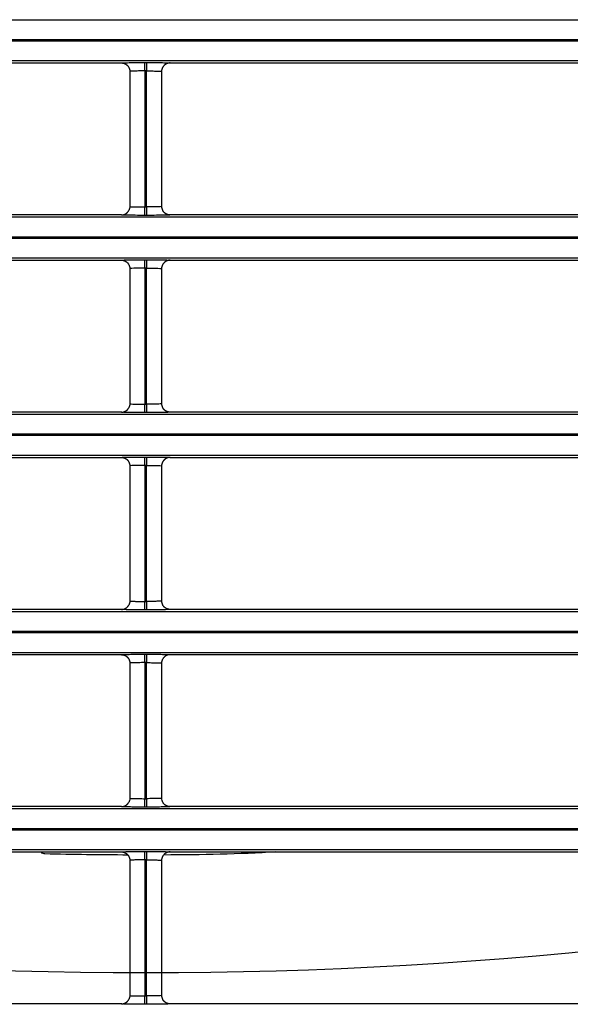
# Model space of a CAD drawing. Units: millimetres. Extents: x 0 to 3750, y 0 to 5000.
# Drawn here: x 1192 to 1225, y 2857 to 2915 of the extents above; entities that cross this region are included whole.
import ezdxf

# ---------------------------------------------------------------- set-up
doc = ezdxf.new("R2010")
doc.units = ezdxf.units.MM
doc.layers.add('Product', color=7, linetype='CONTINUOUS')

msp = doc.modelspace()

# ---------------------------------------------------------------- linework, layer by layer
at = {"layer": 'Product', "linetype": 'Continuous'}
for p, q in [((927.355, 2915.489), (1472.563, 2915.489)), ((1472.563, 2914.289), (927.355, 2914.289)), ((927.355, 2914.232), (1472.563, 2914.232)), ((1472.563, 2913.032), (927.355, 2913.032)), ((1143.408, 2912.914), (1198.509, 2912.914)), ((1199.909, 2912.939), (1200.008, 2912.939)), ((1199.909, 2912.439), (1199.909, 2912.939)), ((1200.008, 2912.939), (1200.008, 2912.439)), ((1201.408, 2912.914), (1256.51, 2912.914)), ((1199.009, 2912.415), (1199.009, 2904.367)), ((1200.008, 2912.439), (1199.909, 2912.439)), ((1199.909, 2912.439), (1199.909, 2904.343)), ((1200.008, 2904.343), (1200.008, 2912.439)), ((1200.908, 2904.367), (1200.908, 2912.415)), ((1198.51, 2903.867), (1143.408, 2903.867)), ((1199.909, 2903.843), (1199.909, 2904.343)), ((1199.909, 2904.343), (1200.008, 2904.343)), ((1200.008, 2903.843), (1199.909, 2903.843)), ((1200.008, 2904.343), (1200.008, 2903.843)), ((1256.509, 2903.867), (1201.408, 2903.867)), ((927.355, 2903.75), (1472.563, 2903.75)), ((1472.563, 2902.55), (927.355, 2902.55)), ((927.355, 2902.493), (1472.563, 2902.493)), ((1472.563, 2901.293), (927.355, 2901.293)), ((1143.408, 2901.175), (1198.509, 2901.175)), ((1199.909, 2901.2), (1200.008, 2901.2)), ((1199.909, 2900.7), (1199.909, 2901.2)), ((1200.008, 2901.2), (1200.008, 2900.7)), ((1201.408, 2901.175), (1256.51, 2901.175)), ((1199.009, 2900.675), (1199.009, 2892.628)), ((1200.008, 2900.7), (1199.909, 2900.7)), ((1199.909, 2900.7), (1199.909, 2892.604)), ((1200.008, 2892.604), (1200.008, 2900.7)), ((1200.908, 2892.628), (1200.908, 2900.675)), ((1198.51, 2892.128), (1143.408, 2892.128)), ((1199.909, 2892.104), (1199.909, 2892.604)), ((1199.909, 2892.604), (1200.008, 2892.604)), ((1200.008, 2892.104), (1199.909, 2892.104)), ((1200.008, 2892.604), (1200.008, 2892.104)), ((1256.509, 2892.128), (1201.408, 2892.128)), ((927.355, 2892.011), (1472.563, 2892.011)), ((1472.563, 2890.811), (927.355, 2890.811)), ((927.355, 2890.753), (1472.563, 2890.753)), ((1472.563, 2889.553), (927.355, 2889.553)), ((1143.408, 2889.436), (1198.509, 2889.436)), ((1199.909, 2889.46), (1200.008, 2889.46)), ((1199.909, 2888.96), (1199.909, 2889.46)), ((1200.008, 2889.46), (1200.008, 2888.96)), ((1201.408, 2889.436), (1256.51, 2889.436)), ((1199.009, 2888.936), (1199.009, 2880.889)), ((1200.008, 2888.96), (1199.909, 2888.96)), ((1199.909, 2888.96), (1199.909, 2880.864)), ((1200.008, 2880.864), (1200.008, 2888.96)), ((1200.908, 2880.889), (1200.908, 2888.936)), ((1198.51, 2880.389), (1143.408, 2880.389)), ((1199.909, 2880.364), (1199.909, 2880.864)), ((1199.909, 2880.864), (1200.008, 2880.864)), ((1200.008, 2880.364), (1199.909, 2880.364)), ((1200.008, 2880.864), (1200.008, 2880.364)), ((1256.509, 2880.389), (1201.408, 2880.389)), ((927.355, 2880.271), (1472.563, 2880.271)), ((1472.563, 2879.071), (927.355, 2879.071)), ((927.355, 2879.014), (1472.563, 2879.014)), ((1472.563, 2877.814), (927.355, 2877.814)), ((1143.408, 2877.697), (1198.509, 2877.697)), ((1199.909, 2877.721), (1200.008, 2877.721)), ((1199.909, 2877.221), (1199.909, 2877.721)), ((1200.008, 2877.721), (1200.008, 2877.221)), ((1201.408, 2877.697), (1256.51, 2877.697)), ((1199.009, 2877.197), (1199.009, 2869.149)), ((1200.008, 2877.221), (1199.909, 2877.221)), ((1199.909, 2877.221), (1199.909, 2869.125)), ((1200.008, 2869.125), (1200.008, 2877.221)), ((1200.908, 2869.149), (1200.908, 2877.197)), ((1198.51, 2868.65), (1143.408, 2868.65)), ((1199.909, 2868.625), (1199.909, 2869.125)), ((1199.909, 2869.125), (1200.008, 2869.125)), ((1200.008, 2869.125), (1200.008, 2868.625)), ((1256.509, 2868.65), (1201.408, 2868.65)), ((927.355, 2868.532), (1472.563, 2868.532)), ((1200.008, 2868.625), (1199.909, 2868.625)), ((1472.563, 2867.332), (927.355, 2867.332)), ((927.355, 2867.275), (1472.563, 2867.275)), ((1472.563, 2866.075), (927.355, 2866.075)), ((1143.408, 2865.957), (1198.509, 2865.957)), ((1199.909, 2865.982), (1200.008, 2865.982)), ((1199.909, 2865.482), (1199.909, 2865.982)), ((1200.008, 2865.982), (1200.008, 2865.482)), ((1201.408, 2865.957), (1256.51, 2865.957)), ((1199.009, 2865.457), (1199.009, 2857.41)), ((1200.008, 2865.482), (1199.909, 2865.482)), ((1199.909, 2865.482), (1199.909, 2857.386)), ((1200.008, 2857.386), (1200.008, 2865.482)), ((1200.908, 2857.41), (1200.908, 2865.457)), ((1199.909, 2856.886), (1199.909, 2857.386)), ((1199.909, 2857.386), (1200.008, 2857.386)), ((1200.008, 2857.386), (1200.008, 2856.886)), ((1198.51, 2856.91), (1143.408, 2856.91)), ((1200.008, 2856.886), (1199.909, 2856.886)), ((1256.509, 2856.91), (1201.408, 2856.91))]:
    msp.add_line(p, q, dxfattribs=at)
for points in [[(1198.509, 2912.915), (1198.525, 2912.914, -0.008322), (1198.541, 2912.913, -0.008014), (1198.557, 2912.912, -0.007936), (1198.574, 2912.91, -0.008168), (1198.59, 2912.908, -0.00828), (1198.607, 2912.905, -0.00836), (1198.623, 2912.901, -0.008416), (1198.64, 2912.897, -0.008526), (1198.657, 2912.892, -0.00859), (1198.673, 2912.887, -0.008681), (1198.69, 2912.881, -0.008734), (1198.706, 2912.874, -0.008811), (1198.723, 2912.867, -0.008865), (1198.739, 2912.859, -0.008949), (1198.755, 2912.85, -0.008967), (1198.77, 2912.841, -0.00897), (1198.786, 2912.831, -0.009076), (1198.801, 2912.821, -0.009297), (1198.815, 2912.81, -0.009064), (1198.83, 2912.798, -0.008509), (1198.844, 2912.786, -0.009371), (1198.857, 2912.774, -0.011131), (1198.87, 2912.76, -0.008524), (1198.883, 2912.747, -0.003108), (1198.893, 2912.735, -0.011869), (1198.906, 2912.719, -0.02037), (1198.924, 2912.693, -0.010061), (1198.946, 2912.658, -0.00535)], [(1201.408, 2912.915), (1201.392, 2912.914, 0.008326), (1201.376, 2912.913, 0.008018), (1201.36, 2912.912, 0.00794), (1201.343, 2912.91, 0.008171), (1201.327, 2912.908, 0.008282), (1201.31, 2912.905, 0.008362), (1201.294, 2912.901, 0.008417), (1201.277, 2912.897, 0.008526), (1201.261, 2912.892, 0.00859), (1201.244, 2912.887, 0.00868), (1201.227, 2912.881, 0.008732), (1201.211, 2912.874, 0.008808), (1201.195, 2912.867, 0.008861), (1201.179, 2912.859, 0.008945), (1201.163, 2912.85, 0.008962), (1201.147, 2912.841, 0.008964), (1201.132, 2912.831, 0.00907), (1201.117, 2912.821, 0.00929), (1201.102, 2912.81, 0.009057), (1201.088, 2912.798, 0.008502), (1201.074, 2912.786, 0.009362), (1201.06, 2912.774, 0.01112), (1201.047, 2912.76, 0.008515), (1201.035, 2912.747, 0.003105), (1201.024, 2912.735, 0.011856), (1201.011, 2912.719, 0.020346), (1200.993, 2912.693, 0.010049), (1200.971, 2912.658, 0.005344)], [(1198.51, 2903.867), (1198.526, 2903.868, 0.00836), (1198.542, 2903.868, 0.00805), (1198.558, 2903.87, 0.007972), (1198.574, 2903.872, 0.008205), (1198.591, 2903.874, 0.008317), (1198.607, 2903.877, 0.008397), (1198.624, 2903.881, 0.008452), (1198.641, 2903.885, 0.008562), (1198.657, 2903.89, 0.008625), (1198.674, 2903.895, 0.008716), (1198.69, 2903.901, 0.008768), (1198.707, 2903.908, 0.008844), (1198.723, 2903.915, 0.008897), (1198.739, 2903.923, 0.008981), (1198.755, 2903.932, 0.008997), (1198.771, 2903.941, 0.008999), (1198.786, 2903.951, 0.009104), (1198.801, 2903.962, 0.009324), (1198.816, 2903.973, 0.009089), (1198.83, 2903.984, 0.008531), (1198.844, 2903.996, 0.009393), (1198.858, 2904.009, 0.011154), (1198.871, 2904.023, 0.008541), (1198.883, 2904.036, 0.003116), (1198.894, 2904.048, 0.011888), (1198.907, 2904.064, 0.020394), (1198.925, 2904.09, 0.010072), (1198.947, 2904.125, 0.005356)], [(1201.408, 2903.867), (1201.392, 2903.868, -0.008358), (1201.376, 2903.868, -0.008048), (1201.36, 2903.87, -0.00797), (1201.343, 2903.872, -0.008203), (1201.327, 2903.874, -0.008316), (1201.31, 2903.877, -0.008396), (1201.294, 2903.881, -0.008452), (1201.277, 2903.885, -0.008561), (1201.26, 2903.89, -0.008626), (1201.244, 2903.895, -0.008717), (1201.227, 2903.901, -0.008769), (1201.211, 2903.908, -0.008846), (1201.194, 2903.915, -0.008899), (1201.178, 2903.923, -0.008983), (1201.162, 2903.932, -0.008999), (1201.146, 2903.941, -0.009001), (1201.131, 2903.951, -0.009107), (1201.116, 2903.962, -0.009327), (1201.101, 2903.973, -0.009092), (1201.087, 2903.984, -0.008534), (1201.073, 2903.996, -0.009396), (1201.059, 2904.009, -0.011159), (1201.046, 2904.023, -0.008545), (1201.034, 2904.036, -0.003118), (1201.023, 2904.048, -0.011893), (1201.01, 2904.064, -0.020404), (1200.993, 2904.09, -0.010077), (1200.97, 2904.125, -0.005359)], [(1198.509, 2901.175), (1198.525, 2901.175, -0.008325), (1198.541, 2901.174, -0.008017), (1198.557, 2901.173, -0.007939), (1198.574, 2901.171, -0.008171), (1198.59, 2901.169, -0.008283), (1198.607, 2901.166, -0.008364), (1198.623, 2901.162, -0.00842), (1198.64, 2901.158, -0.008529), (1198.657, 2901.153, -0.008593), (1198.673, 2901.148, -0.008685), (1198.69, 2901.141, -0.008737), (1198.706, 2901.135, -0.008814), (1198.723, 2901.127, -0.008868), (1198.739, 2901.119, -0.008953), (1198.755, 2901.111, -0.008971), (1198.77, 2901.102, -0.008973), (1198.786, 2901.092, -0.009079), (1198.801, 2901.082, -0.0093), (1198.815, 2901.071, -0.009067), (1198.83, 2901.059, -0.008512), (1198.844, 2901.047, -0.009373), (1198.857, 2901.034, -0.011134), (1198.87, 2901.021, -0.008526), (1198.883, 2901.008, -0.003108), (1198.893, 2900.996, -0.011871), (1198.906, 2900.979, -0.020372), (1198.924, 2900.953, -0.010062), (1198.946, 2900.919, -0.00535)], [(1201.408, 2901.175), (1201.392, 2901.175, 0.008329), (1201.376, 2901.174, 0.008021), (1201.36, 2901.173, 0.007943), (1201.343, 2901.171, 0.008174), (1201.327, 2901.169, 0.008286), (1201.31, 2901.166, 0.008365), (1201.294, 2901.162, 0.008421), (1201.277, 2901.158, 0.00853), (1201.261, 2901.153, 0.008593), (1201.244, 2901.148, 0.008684), (1201.227, 2901.141, 0.008735), (1201.211, 2901.135, 0.008812), (1201.195, 2901.127, 0.008865), (1201.179, 2901.119, 0.008949), (1201.163, 2901.111, 0.008966), (1201.147, 2901.102, 0.008968), (1201.132, 2901.092, 0.009073), (1201.117, 2901.082, 0.009293), (1201.102, 2901.071, 0.009059), (1201.088, 2901.059, 0.008504), (1201.074, 2901.047, 0.009364), (1201.06, 2901.034, 0.011123), (1201.047, 2901.021, 0.008517), (1201.035, 2901.008, 0.003105), (1201.024, 2900.996, 0.011858), (1201.011, 2900.979, 0.020348), (1200.993, 2900.953, 0.01005), (1200.971, 2900.919, 0.005344)], [(1198.51, 2892.128), (1198.526, 2892.128, 0.008357), (1198.542, 2892.129, 0.008047), (1198.558, 2892.13, 0.007968), (1198.574, 2892.132, 0.008201), (1198.591, 2892.135, 0.008313), (1198.607, 2892.138, 0.008393), (1198.624, 2892.141, 0.008449), (1198.641, 2892.146, 0.008558), (1198.657, 2892.15, 0.008622), (1198.674, 2892.156, 0.008713), (1198.69, 2892.162, 0.008764), (1198.707, 2892.169, 0.008841), (1198.723, 2892.176, 0.008894), (1198.739, 2892.184, 0.008977), (1198.755, 2892.193, 0.008994), (1198.771, 2892.202, 0.008996), (1198.786, 2892.212, 0.009101), (1198.801, 2892.222, 0.009321), (1198.816, 2892.233, 0.009086), (1198.83, 2892.245, 0.008529), (1198.844, 2892.257, 0.00939), (1198.858, 2892.27, 0.011151), (1198.871, 2892.283, 0.008539), (1198.883, 2892.296, 0.003116), (1198.894, 2892.308, 0.011886), (1198.907, 2892.325, 0.020392), (1198.925, 2892.351, 0.010071), (1198.947, 2892.386, 0.005356)], [(1201.408, 2892.128), (1201.392, 2892.128, -0.008355), (1201.376, 2892.129, -0.008045), (1201.36, 2892.13, -0.007967), (1201.343, 2892.132, -0.0082), (1201.327, 2892.135, -0.008312), (1201.31, 2892.138, -0.008392), (1201.294, 2892.141, -0.008448), (1201.277, 2892.146, -0.008558), (1201.26, 2892.15, -0.008622), (1201.244, 2892.156, -0.008713), (1201.227, 2892.162, -0.008765), (1201.211, 2892.169, -0.008842), (1201.194, 2892.176, -0.008895), (1201.178, 2892.184, -0.008979), (1201.162, 2892.193, -0.008996), (1201.146, 2892.202, -0.008998), (1201.131, 2892.212, -0.009103), (1201.116, 2892.222, -0.009324), (1201.101, 2892.233, -0.009089), (1201.087, 2892.245, -0.008532), (1201.073, 2892.257, -0.009394), (1201.059, 2892.27, -0.011156), (1201.046, 2892.283, -0.008543), (1201.034, 2892.296, -0.003117), (1201.023, 2892.308, -0.011891), (1201.01, 2892.325, -0.020401), (1200.993, 2892.351, -0.010076), (1200.97, 2892.386, -0.005359)], [(1198.509, 2889.436), (1198.525, 2889.436, -0.008328), (1198.541, 2889.435, -0.00802), (1198.557, 2889.433, -0.007942), (1198.574, 2889.432, -0.008175), (1198.59, 2889.429, -0.008287), (1198.607, 2889.426, -0.008367), (1198.623, 2889.423, -0.008423), (1198.64, 2889.418, -0.008533), (1198.657, 2889.414, -0.008597), (1198.673, 2889.408, -0.008689), (1198.69, 2889.402, -0.008741), (1198.706, 2889.395, -0.008818), (1198.723, 2889.388, -0.008872), (1198.739, 2889.38, -0.008956), (1198.755, 2889.372, -0.008974), (1198.77, 2889.362, -0.008976), (1198.786, 2889.353, -0.009082), (1198.801, 2889.342, -0.009303), (1198.815, 2889.331, -0.00907), (1198.83, 2889.32, -0.008514), (1198.844, 2889.308, -0.009376), (1198.857, 2889.295, -0.011137), (1198.87, 2889.282, -0.008528), (1198.883, 2889.268, -0.003109), (1198.893, 2889.256, -0.011873), (1198.906, 2889.24, -0.020374), (1198.924, 2889.214, -0.010062), (1198.946, 2889.179, -0.00535)], [(1201.408, 2889.436), (1201.392, 2889.436, 0.008332), (1201.376, 2889.435, 0.008024), (1201.36, 2889.433, 0.007946), (1201.343, 2889.432, 0.008178), (1201.327, 2889.429, 0.008289), (1201.31, 2889.426, 0.008369), (1201.294, 2889.423, 0.008424), (1201.277, 2889.418, 0.008533), (1201.261, 2889.414, 0.008597), (1201.244, 2889.408, 0.008687), (1201.227, 2889.402, 0.008739), (1201.211, 2889.395, 0.008816), (1201.195, 2889.388, 0.008868), (1201.179, 2889.38, 0.008952), (1201.163, 2889.372, 0.008969), (1201.147, 2889.362, 0.008971), (1201.132, 2889.353, 0.009076), (1201.117, 2889.342, 0.009296), (1201.102, 2889.331, 0.009062), (1201.088, 2889.32, 0.008507), (1201.074, 2889.308, 0.009367), (1201.06, 2889.295, 0.011125), (1201.047, 2889.282, 0.008519), (1201.035, 2889.268, 0.003106), (1201.024, 2889.256, 0.01186), (1201.011, 2889.24, 0.020351), (1200.993, 2889.214, 0.01005), (1200.971, 2889.179, 0.005344)], [(1198.51, 2880.389), (1198.526, 2880.389, 0.008354), (1198.542, 2880.39, 0.008044), (1198.558, 2880.391, 0.007965), (1198.574, 2880.393, 0.008198), (1198.591, 2880.395, 0.00831), (1198.607, 2880.398, 0.00839), (1198.624, 2880.402, 0.008445), (1198.641, 2880.406, 0.008555), (1198.657, 2880.411, 0.008618), (1198.674, 2880.417, 0.008709), (1198.69, 2880.423, 0.008761), (1198.707, 2880.429, 0.008837), (1198.723, 2880.437, 0.00889), (1198.739, 2880.445, 0.008974), (1198.755, 2880.453, 0.008991), (1198.771, 2880.463, 0.008992), (1198.786, 2880.472, 0.009098), (1198.801, 2880.483, 0.009318), (1198.816, 2880.494, 0.009083), (1198.83, 2880.505, 0.008527), (1198.844, 2880.517, 0.009388), (1198.858, 2880.53, 0.011149), (1198.871, 2880.544, 0.008538), (1198.883, 2880.557, 0.003115), (1198.894, 2880.569, 0.011884), (1198.907, 2880.585, 0.020389), (1198.925, 2880.612, 0.010071), (1198.947, 2880.647, 0.005356)], [(1201.408, 2880.389), (1201.392, 2880.389, -0.008352), (1201.376, 2880.39, -0.008042), (1201.36, 2880.391, -0.007964), (1201.343, 2880.393, -0.008197), (1201.327, 2880.395, -0.008309), (1201.31, 2880.398, -0.008389), (1201.294, 2880.402, -0.008445), (1201.277, 2880.406, -0.008554), (1201.26, 2880.411, -0.008618), (1201.244, 2880.417, -0.00871), (1201.227, 2880.423, -0.008761), (1201.211, 2880.429, -0.008838), (1201.194, 2880.437, -0.008892), (1201.178, 2880.445, -0.008976), (1201.162, 2880.453, -0.008993), (1201.146, 2880.463, -0.008995), (1201.131, 2880.472, -0.0091), (1201.116, 2880.483, -0.009321), (1201.101, 2880.494, -0.009086), (1201.087, 2880.505, -0.00853), (1201.073, 2880.517, -0.009391), (1201.059, 2880.53, -0.011154), (1201.046, 2880.544, -0.008541), (1201.034, 2880.557, -0.003117), (1201.023, 2880.569, -0.011889), (1201.01, 2880.585, -0.020399), (1200.993, 2880.612, -0.010076), (1200.97, 2880.647, -0.005358)], [(1198.509, 2877.696), (1198.525, 2877.696, -0.008331), (1198.541, 2877.695, -0.008023), (1198.557, 2877.694, -0.007945), (1198.574, 2877.692, -0.008178), (1198.59, 2877.69, -0.00829), (1198.607, 2877.687, -0.00837), (1198.623, 2877.683, -0.008427), (1198.64, 2877.679, -0.008536), (1198.657, 2877.674, -0.008601), (1198.673, 2877.669, -0.008692), (1198.69, 2877.663, -0.008744), (1198.706, 2877.656, -0.008822), (1198.723, 2877.649, -0.008875), (1198.739, 2877.641, -0.00896), (1198.755, 2877.632, -0.008977), (1198.77, 2877.623, -0.00898), (1198.786, 2877.613, -0.009086), (1198.801, 2877.603, -0.009306), (1198.815, 2877.592, -0.009072), (1198.83, 2877.58, -0.008517), (1198.844, 2877.568, -0.009378), (1198.857, 2877.556, -0.011139), (1198.87, 2877.542, -0.008529), (1198.883, 2877.529, -0.00311), (1198.893, 2877.517, -0.011875), (1198.906, 2877.501, -0.020377), (1198.924, 2877.475, -0.010063), (1198.946, 2877.44, -0.005351)], [(1201.408, 2877.696), (1201.392, 2877.696, 0.008336), (1201.376, 2877.695, 0.008027), (1201.36, 2877.694, 0.007949), (1201.343, 2877.692, 0.008181), (1201.327, 2877.69, 0.008292), (1201.31, 2877.687, 0.008372), (1201.294, 2877.683, 0.008428), (1201.277, 2877.679, 0.008537), (1201.261, 2877.674, 0.0086), (1201.244, 2877.669, 0.008691), (1201.227, 2877.663, 0.008742), (1201.211, 2877.656, 0.008819), (1201.195, 2877.649, 0.008872), (1201.179, 2877.641, 0.008956), (1201.163, 2877.632, 0.008972), (1201.147, 2877.623, 0.008974), (1201.132, 2877.613, 0.009079), (1201.117, 2877.603, 0.009299), (1201.102, 2877.592, 0.009065), (1201.088, 2877.58, 0.008509), (1201.074, 2877.568, 0.009369), (1201.06, 2877.556, 0.011128), (1201.047, 2877.542, 0.00852), (1201.035, 2877.529, 0.003106), (1201.024, 2877.517, 0.011862), (1201.011, 2877.501, 0.020353), (1200.993, 2877.475, 0.010051), (1200.971, 2877.44, 0.005344)], [(1198.51, 2868.65), (1198.526, 2868.65, 0.008355), (1198.542, 2868.651, 0.008046), (1198.558, 2868.652, 0.007967), (1198.574, 2868.654, 0.0082), (1198.591, 2868.656, 0.008313), (1198.607, 2868.659, 0.008393), (1198.624, 2868.663, 0.008449), (1198.641, 2868.667, 0.008558), (1198.657, 2868.672, 0.008622), (1198.674, 2868.677, 0.008713), (1198.69, 2868.683, 0.008765), (1198.707, 2868.69, 0.008842), (1198.723, 2868.698, 0.008895), (1198.739, 2868.706, 0.008979), (1198.755, 2868.714, 0.008996), (1198.771, 2868.723, 0.008998), (1198.786, 2868.733, 0.009104), (1198.801, 2868.744, 0.009324), (1198.816, 2868.755, 0.009089), (1198.83, 2868.766, 0.008532), (1198.844, 2868.778, 0.009394), (1198.858, 2868.791, 0.011156), (1198.871, 2868.805, 0.008543), (1198.883, 2868.818, 0.003117), (1198.894, 2868.83, 0.011891), (1198.907, 2868.846, 0.020402), (1198.925, 2868.872, 0.010076), (1198.947, 2868.907, 0.005359)], [(1201.408, 2868.65), (1201.392, 2868.65, -0.008353), (1201.376, 2868.651, -0.008044), (1201.36, 2868.652, -0.007966), (1201.343, 2868.654, -0.008199), (1201.327, 2868.656, -0.008312), (1201.31, 2868.659, -0.008392), (1201.294, 2868.663, -0.008448), (1201.277, 2868.667, -0.008558), (1201.26, 2868.672, -0.008622), (1201.244, 2868.677, -0.008714), (1201.227, 2868.683, -0.008766), (1201.211, 2868.69, -0.008843), (1201.194, 2868.698, -0.008897), (1201.178, 2868.706, -0.008981), (1201.162, 2868.714, -0.008998), (1201.146, 2868.723, -0.009), (1201.131, 2868.733, -0.009106), (1201.116, 2868.744, -0.009327), (1201.101, 2868.755, -0.009092), (1201.087, 2868.766, -0.008535), (1201.073, 2868.778, -0.009398), (1201.059, 2868.791, -0.011161), (1201.046, 2868.805, -0.008547), (1201.034, 2868.818, -0.003119), (1201.023, 2868.83, -0.011897), (1201.01, 2868.846, -0.020411), (1200.993, 2868.872, -0.010081), (1200.97, 2868.907, -0.005361)], [(1198.509, 2865.957), (1198.525, 2865.957, -0.008325), (1198.541, 2865.956, -0.008018), (1198.557, 2865.955, -0.007941), (1198.574, 2865.953, -0.008173), (1198.59, 2865.951, -0.008286), (1198.607, 2865.948, -0.008366), (1198.623, 2865.944, -0.008422), (1198.64, 2865.94, -0.008532), (1198.657, 2865.935, -0.008597), (1198.673, 2865.93, -0.008689), (1198.69, 2865.923, -0.008741), (1198.706, 2865.917, -0.008819), (1198.723, 2865.909, -0.008873), (1198.739, 2865.902, -0.008958), (1198.755, 2865.893, -0.008976), (1198.77, 2865.884, -0.008978), (1198.786, 2865.874, -0.009085), (1198.801, 2865.864, -0.009306), (1198.815, 2865.853, -0.009072), (1198.83, 2865.841, -0.008517), (1198.844, 2865.829, -0.009379), (1198.857, 2865.817, -0.011141), (1198.87, 2865.803, -0.008531), (1198.883, 2865.79, -0.00311), (1198.893, 2865.778, -0.011879), (1198.906, 2865.762, -0.020384), (1198.924, 2865.736, -0.010067), (1198.946, 2865.701, -0.005353)], [(1201.408, 2865.957), (1201.392, 2865.957, 0.00833), (1201.376, 2865.956, 0.008022), (1201.36, 2865.955, 0.007944), (1201.343, 2865.953, 0.008176), (1201.327, 2865.951, 0.008288), (1201.31, 2865.948, 0.008368), (1201.294, 2865.944, 0.008423), (1201.277, 2865.94, 0.008533), (1201.261, 2865.935, 0.008597), (1201.244, 2865.93, 0.008688), (1201.227, 2865.923, 0.008739), (1201.211, 2865.917, 0.008816), (1201.195, 2865.909, 0.00887), (1201.179, 2865.902, 0.008954), (1201.163, 2865.893, 0.008971), (1201.147, 2865.884, 0.008973), (1201.132, 2865.874, 0.009079), (1201.117, 2865.864, 0.009299), (1201.102, 2865.853, 0.009065), (1201.088, 2865.841, 0.00851), (1201.074, 2865.829, 0.00937), (1201.06, 2865.817, 0.01113), (1201.047, 2865.803, 0.008522), (1201.035, 2865.79, 0.003107), (1201.024, 2865.778, 0.011866), (1201.011, 2865.762, 0.02036), (1200.993, 2865.736, 0.010055), (1200.971, 2865.701, 0.005347)], [(1198.51, 2856.91), (1198.526, 2856.911, 0.008352), (1198.542, 2856.911, 0.008043), (1198.558, 2856.913, 0.007964), (1198.574, 2856.914, 0.008197), (1198.591, 2856.917, 0.008309), (1198.607, 2856.92, 0.008389), (1198.624, 2856.924, 0.008445), (1198.641, 2856.928, 0.008555), (1198.657, 2856.933, 0.008619), (1198.674, 2856.938, 0.00871), (1198.69, 2856.944, 0.008762), (1198.707, 2856.951, 0.008839), (1198.723, 2856.958, 0.008892), (1198.739, 2856.966, 0.008976), (1198.755, 2856.975, 0.008993), (1198.771, 2856.984, 0.008995), (1198.786, 2856.994, 0.009101), (1198.801, 2857.004, 0.009321), (1198.816, 2857.015, 0.009086), (1198.83, 2857.027, 0.00853), (1198.844, 2857.039, 0.009392), (1198.858, 2857.052, 0.011154), (1198.871, 2857.065, 0.008541), (1198.883, 2857.078, 0.003117), (1198.894, 2857.09, 0.011889), (1198.907, 2857.107, 0.020399), (1198.925, 2857.133, 0.010076), (1198.947, 2857.168, 0.005358)], [(1201.408, 2856.91), (1201.392, 2856.911, -0.00835), (1201.376, 2856.911, -0.008041), (1201.36, 2856.913, -0.007963), (1201.343, 2856.914, -0.008196), (1201.327, 2856.917, -0.008308), (1201.31, 2856.92, -0.008389), (1201.294, 2856.924, -0.008445), (1201.277, 2856.928, -0.008554), (1201.26, 2856.933, -0.008619), (1201.244, 2856.938, -0.00871), (1201.227, 2856.944, -0.008762), (1201.211, 2856.951, -0.00884), (1201.194, 2856.958, -0.008893), (1201.178, 2856.966, -0.008978), (1201.162, 2856.975, -0.008995), (1201.146, 2856.984, -0.008997), (1201.131, 2856.994, -0.009103), (1201.116, 2857.004, -0.009324), (1201.101, 2857.015, -0.009089), (1201.087, 2857.027, -0.008533), (1201.073, 2857.039, -0.009395), (1201.059, 2857.052, -0.011158), (1201.046, 2857.065, -0.008545), (1201.034, 2857.078, -0.003118), (1201.023, 2857.09, -0.011895), (1201.01, 2857.107, -0.020409), (1200.993, 2857.133, -0.010081), (1200.97, 2857.168, -0.005361)]]:
    msp.add_lwpolyline(points, format="xyb", dxfattribs=at)
msp.add_arc((1199.959, 3125.769), 267, 256.675, 283.325, dxfattribs=at)
for points, knots in [([(1198.509, 2912.915), (1198.509, 2912.917), (1198.563, 2912.923), (1198.833, 2912.931), (1199.311, 2912.937), (1199.698, 2912.939), (1199.91, 2912.939)], [2, 2, 2, 2, 2.569463, 3.328671, 4.001843, 4.807469, 4.807469, 4.807469, 4.807469]), ([(1200.008, 2912.939), (1200.219, 2912.939), (1200.606, 2912.937), (1201.084, 2912.931), (1201.355, 2912.923), (1201.409, 2912.917), (1201.408, 2912.915)], [2, 2, 2, 2, 2.805626, 3.478798, 4.238006, 4.807469, 4.807469, 4.807469, 4.807469]), ([(1199.91, 2912.439), (1199.774, 2912.439), (1199.525, 2912.437), (1199.217, 2912.431), (1199.045, 2912.423), (1199.009, 2912.417), (1199.009, 2912.415)], [2, 2, 2, 2, 2.805626, 3.478798, 4.238006, 4.798582, 4.798582, 4.798582, 4.798582]), ([(1200.008, 2912.439), (1200.144, 2912.439), (1200.392, 2912.437), (1200.7, 2912.431), (1200.873, 2912.423), (1200.908, 2912.417), (1200.908, 2912.415)], [2, 2, 2, 2, 2.805626, 3.478798, 4.238006, 4.798582, 4.798582, 4.798582, 4.798582]), ([(1199.91, 2903.843), (1199.711, 2903.843), (1199.363, 2903.844), (1198.92, 2903.849), (1198.595, 2903.857), (1198.508, 2903.864), (1198.51, 2903.867)], [2.022222, 2.022222, 2.022222, 2.022222, 2.781252, 3.350581, 4.023847, 4.82969, 4.82969, 4.82969, 4.82969]), ([(1199.009, 2904.367), (1199.009, 2904.364), (1199.066, 2904.357), (1199.274, 2904.349), (1199.558, 2904.344), (1199.782, 2904.343), (1199.91, 2904.343)], [2.031109, 2.031109, 2.031109, 2.031109, 2.828065, 3.50133, 4.070659, 4.82969, 4.82969, 4.82969, 4.82969]), ([(1200.908, 2904.367), (1200.908, 2904.364), (1200.852, 2904.357), (1200.644, 2904.349), (1200.359, 2904.344), (1200.136, 2904.343), (1200.008, 2904.343)], [2.031109, 2.031109, 2.031109, 2.031109, 2.828065, 3.50133, 4.070659, 4.82969, 4.82969, 4.82969, 4.82969]), ([(1201.408, 2903.867), (1201.409, 2903.864), (1201.322, 2903.857), (1200.997, 2903.849), (1200.555, 2903.844), (1200.207, 2903.843), (1200.008, 2903.843)], [2.022222, 2.022222, 2.022222, 2.022222, 2.828065, 3.50133, 4.070659, 4.82969, 4.82969, 4.82969, 4.82969]), ([(1198.509, 2901.175), (1198.509, 2901.178), (1198.563, 2901.184), (1198.833, 2901.192), (1199.311, 2901.198), (1199.698, 2901.2), (1199.91, 2901.2)], [2, 2, 2, 2, 2.569463, 3.328671, 4.001843, 4.807469, 4.807469, 4.807469, 4.807469]), ([(1200.008, 2901.2), (1200.219, 2901.2), (1200.606, 2901.198), (1201.084, 2901.192), (1201.355, 2901.184), (1201.409, 2901.178), (1201.408, 2901.175)], [2, 2, 2, 2, 2.805626, 3.478798, 4.238006, 4.807469, 4.807469, 4.807469, 4.807469]), ([(1199.91, 2900.7), (1199.774, 2900.7), (1199.525, 2900.698), (1199.217, 2900.692), (1199.045, 2900.684), (1199.009, 2900.678), (1199.009, 2900.675)], [2, 2, 2, 2, 2.805626, 3.478798, 4.238006, 4.798582, 4.798582, 4.798582, 4.798582]), ([(1200.008, 2900.7), (1200.144, 2900.7), (1200.392, 2900.698), (1200.7, 2900.692), (1200.873, 2900.684), (1200.908, 2900.678), (1200.908, 2900.675)], [2, 2, 2, 2, 2.805626, 3.478798, 4.238006, 4.798582, 4.798582, 4.798582, 4.798582]), ([(1199.91, 2892.104), (1199.711, 2892.104), (1199.363, 2892.105), (1198.92, 2892.11), (1198.595, 2892.118), (1198.508, 2892.124), (1198.51, 2892.128)], [2.022222, 2.022222, 2.022222, 2.022222, 2.781252, 3.350581, 4.023847, 4.82969, 4.82969, 4.82969, 4.82969]), ([(1199.009, 2892.628), (1199.009, 2892.624), (1199.066, 2892.618), (1199.274, 2892.61), (1199.558, 2892.605), (1199.782, 2892.604), (1199.91, 2892.603)], [2.031109, 2.031109, 2.031109, 2.031109, 2.828065, 3.50133, 4.070659, 4.82969, 4.82969, 4.82969, 4.82969]), ([(1200.908, 2892.628), (1200.908, 2892.624), (1200.852, 2892.618), (1200.644, 2892.61), (1200.359, 2892.605), (1200.136, 2892.604), (1200.008, 2892.603)], [2.031109, 2.031109, 2.031109, 2.031109, 2.828065, 3.50133, 4.070659, 4.82969, 4.82969, 4.82969, 4.82969]), ([(1201.408, 2892.128), (1201.409, 2892.124), (1201.322, 2892.118), (1200.997, 2892.11), (1200.555, 2892.105), (1200.207, 2892.104), (1200.008, 2892.104)], [2.022222, 2.022222, 2.022222, 2.022222, 2.828065, 3.50133, 4.070659, 4.82969, 4.82969, 4.82969, 4.82969]), ([(1198.509, 2889.436), (1198.509, 2889.438), (1198.563, 2889.444), (1198.833, 2889.453), (1199.311, 2889.459), (1199.698, 2889.46), (1199.91, 2889.46)], [2, 2, 2, 2, 2.569463, 3.328671, 4.001843, 4.807469, 4.807469, 4.807469, 4.807469]), ([(1200.008, 2889.46), (1200.219, 2889.46), (1200.606, 2889.459), (1201.084, 2889.453), (1201.355, 2889.444), (1201.409, 2889.438), (1201.408, 2889.436)], [2, 2, 2, 2, 2.805626, 3.478798, 4.238006, 4.807469, 4.807469, 4.807469, 4.807469]), ([(1199.91, 2888.961), (1199.774, 2888.96), (1199.525, 2888.959), (1199.217, 2888.953), (1199.045, 2888.945), (1199.009, 2888.939), (1199.009, 2888.936)], [2, 2, 2, 2, 2.805626, 3.478798, 4.238006, 4.798582, 4.798582, 4.798582, 4.798582]), ([(1200.008, 2888.961), (1200.144, 2888.96), (1200.392, 2888.959), (1200.7, 2888.953), (1200.873, 2888.945), (1200.908, 2888.939), (1200.908, 2888.936)], [2, 2, 2, 2, 2.805626, 3.478798, 4.238006, 4.798582, 4.798582, 4.798582, 4.798582]), ([(1199.91, 2880.364), (1199.711, 2880.364), (1199.363, 2880.366), (1198.92, 2880.371), (1198.595, 2880.378), (1198.508, 2880.385), (1198.51, 2880.389)], [2.022222, 2.022222, 2.022222, 2.022222, 2.781252, 3.350581, 4.023847, 4.82969, 4.82969, 4.82969, 4.82969]), ([(1199.009, 2880.889), (1199.009, 2880.885), (1199.066, 2880.878), (1199.274, 2880.871), (1199.558, 2880.866), (1199.782, 2880.864), (1199.91, 2880.864)], [2.031109, 2.031109, 2.031109, 2.031109, 2.828065, 3.50133, 4.070659, 4.82969, 4.82969, 4.82969, 4.82969]), ([(1200.908, 2880.889), (1200.908, 2880.885), (1200.852, 2880.878), (1200.644, 2880.871), (1200.359, 2880.866), (1200.136, 2880.864), (1200.008, 2880.864)], [2.031109, 2.031109, 2.031109, 2.031109, 2.828065, 3.50133, 4.070659, 4.82969, 4.82969, 4.82969, 4.82969]), ([(1201.408, 2880.389), (1201.409, 2880.385), (1201.322, 2880.378), (1200.997, 2880.371), (1200.555, 2880.366), (1200.207, 2880.364), (1200.008, 2880.364)], [2.022222, 2.022222, 2.022222, 2.022222, 2.828065, 3.50133, 4.070659, 4.82969, 4.82969, 4.82969, 4.82969]), ([(1198.509, 2877.696), (1198.509, 2877.699), (1198.563, 2877.705), (1198.833, 2877.713), (1199.311, 2877.72), (1199.698, 2877.721), (1199.91, 2877.721)], [2, 2, 2, 2, 2.569463, 3.328671, 4.001843, 4.807469, 4.807469, 4.807469, 4.807469]), ([(1200.008, 2877.721), (1200.219, 2877.721), (1200.606, 2877.72), (1201.084, 2877.713), (1201.355, 2877.705), (1201.409, 2877.699), (1201.408, 2877.696)], [2, 2, 2, 2, 2.805626, 3.478798, 4.238006, 4.807469, 4.807469, 4.807469, 4.807469]), ([(1199.91, 2877.221), (1199.774, 2877.221), (1199.525, 2877.22), (1199.217, 2877.213), (1199.045, 2877.205), (1199.009, 2877.199), (1199.009, 2877.197)], [2, 2, 2, 2, 2.805626, 3.478798, 4.238006, 4.798582, 4.798582, 4.798582, 4.798582]), ([(1200.008, 2877.221), (1200.144, 2877.221), (1200.392, 2877.22), (1200.7, 2877.213), (1200.873, 2877.205), (1200.908, 2877.199), (1200.908, 2877.197)], [2, 2, 2, 2, 2.805626, 3.478798, 4.238006, 4.798582, 4.798582, 4.798582, 4.798582]), ([(1199.91, 2868.625), (1199.711, 2868.625), (1199.363, 2868.626), (1198.92, 2868.631), (1198.595, 2868.639), (1198.508, 2868.646), (1198.51, 2868.65)], [2.022222, 2.022222, 2.022222, 2.022222, 2.781252, 3.350581, 4.023847, 4.82969, 4.82969, 4.82969, 4.82969]), ([(1199.009, 2869.149), (1199.009, 2869.146), (1199.066, 2869.139), (1199.274, 2869.131), (1199.558, 2869.126), (1199.782, 2869.125), (1199.91, 2869.125)], [2.031109, 2.031109, 2.031109, 2.031109, 2.828065, 3.50133, 4.070659, 4.82969, 4.82969, 4.82969, 4.82969]), ([(1200.908, 2869.149), (1200.908, 2869.146), (1200.852, 2869.139), (1200.644, 2869.131), (1200.359, 2869.126), (1200.136, 2869.125), (1200.008, 2869.125)], [2.031109, 2.031109, 2.031109, 2.031109, 2.828065, 3.50133, 4.070659, 4.82969, 4.82969, 4.82969, 4.82969]), ([(1201.408, 2868.65), (1201.409, 2868.646), (1201.322, 2868.639), (1200.997, 2868.631), (1200.555, 2868.626), (1200.207, 2868.625), (1200.008, 2868.625)], [2.022222, 2.022222, 2.022222, 2.022222, 2.828065, 3.50133, 4.070659, 4.82969, 4.82969, 4.82969, 4.82969]), ([(1198.899, 2865.771), (1197.261, 2865.777), (1195.552, 2865.8), (1193.837, 2865.841), (1193.733, 2865.957)], [51.312978, 51.312978, 51.312978, 51.312978, 54.896678, 55.035481, 55.035481, 55.035481, 55.035481]), ([(1198.509, 2865.957), (1198.509, 2865.96), (1198.563, 2865.966), (1198.833, 2865.974), (1199.311, 2865.98), (1199.698, 2865.982), (1199.91, 2865.982)], [2, 2, 2, 2, 2.569463, 3.328671, 4.001843, 4.807469, 4.807469, 4.807469, 4.807469]), ([(1200.008, 2865.982), (1200.219, 2865.982), (1200.606, 2865.98), (1201.084, 2865.974), (1201.355, 2865.966), (1201.409, 2865.96), (1201.408, 2865.957)], [2, 2, 2, 2, 2.805626, 3.478798, 4.238006, 4.807469, 4.807469, 4.807469, 4.807469]), ([(1199.91, 2865.482), (1199.774, 2865.482), (1199.525, 2865.48), (1199.217, 2865.474), (1199.045, 2865.466), (1199.009, 2865.46), (1199.009, 2865.457)], [2, 2, 2, 2, 2.805626, 3.478798, 4.238006, 4.798582, 4.798582, 4.798582, 4.798582]), ([(1200.008, 2865.482), (1200.144, 2865.482), (1200.392, 2865.48), (1200.7, 2865.474), (1200.873, 2865.466), (1200.908, 2865.46), (1200.908, 2865.457)], [2, 2, 2, 2, 2.805626, 3.478798, 4.238006, 4.798582, 4.798582, 4.798582, 4.798582]), ([(1199.009, 2857.41), (1199.009, 2857.406), (1199.066, 2857.4), (1199.274, 2857.392), (1199.558, 2857.387), (1199.782, 2857.386), (1199.91, 2857.386)], [2.031109, 2.031109, 2.031109, 2.031109, 2.828065, 3.50133, 4.070659, 4.82969, 4.82969, 4.82969, 4.82969]), ([(1200.908, 2857.41), (1200.908, 2857.406), (1200.852, 2857.4), (1200.644, 2857.392), (1200.359, 2857.387), (1200.136, 2857.386), (1200.008, 2857.386)], [2.031109, 2.031109, 2.031109, 2.031109, 2.828065, 3.50133, 4.070659, 4.82969, 4.82969, 4.82969, 4.82969]), ([(1199.91, 2856.886), (1199.711, 2856.886), (1199.363, 2856.887), (1198.92, 2856.892), (1198.595, 2856.9), (1198.508, 2856.907), (1198.51, 2856.91)], [2.022222, 2.022222, 2.022222, 2.022222, 2.781252, 3.350581, 4.023847, 4.82969, 4.82969, 4.82969, 4.82969]), ([(1201.408, 2856.91), (1201.409, 2856.907), (1201.322, 2856.9), (1200.997, 2856.892), (1200.555, 2856.887), (1200.207, 2856.886), (1200.008, 2856.886)], [2.022222, 2.022222, 2.022222, 2.022222, 2.828065, 3.50133, 4.070659, 4.82969, 4.82969, 4.82969, 4.82969])]:
    msp.add_open_spline(points, degree=3, knots=knots, dxfattribs=at)
for points in [[(1198.946, 2912.658), (1198.988, 2912.584), (1199.01, 2912.499), (1199.009, 2912.415)], [(1200.908, 2912.415), (1200.908, 2912.499), (1200.93, 2912.584), (1200.971, 2912.658)], [(1199.009, 2904.367), (1199.01, 2904.283), (1198.988, 2904.199), (1198.947, 2904.125)], [(1200.97, 2904.125), (1200.93, 2904.199), (1200.908, 2904.283), (1200.908, 2904.367)], [(1198.946, 2900.919), (1198.988, 2900.845), (1199.01, 2900.76), (1199.009, 2900.675)], [(1200.908, 2900.675), (1200.908, 2900.76), (1200.93, 2900.845), (1200.971, 2900.919)], [(1199.009, 2892.628), (1199.01, 2892.544), (1198.988, 2892.46), (1198.947, 2892.386)], [(1200.97, 2892.386), (1200.93, 2892.46), (1200.908, 2892.544), (1200.908, 2892.628)], [(1198.946, 2889.179), (1198.988, 2889.105), (1199.01, 2889.021), (1199.009, 2888.936)], [(1200.908, 2888.936), (1200.908, 2889.021), (1200.93, 2889.105), (1200.971, 2889.179)], [(1199.009, 2880.889), (1199.01, 2880.804), (1198.988, 2880.72), (1198.947, 2880.647)], [(1200.97, 2880.647), (1200.93, 2880.72), (1200.908, 2880.804), (1200.908, 2880.889)], [(1198.946, 2877.44), (1198.988, 2877.366), (1199.01, 2877.281), (1199.009, 2877.197)], [(1200.908, 2877.197), (1200.908, 2877.281), (1200.93, 2877.366), (1200.971, 2877.44)], [(1199.009, 2869.149), (1199.01, 2869.065), (1198.988, 2868.981), (1198.947, 2868.907)], [(1200.97, 2868.907), (1200.93, 2868.981), (1200.908, 2869.065), (1200.908, 2869.149)], [(1207.694, 2865.957), (1205.505, 2865.819), (1203.268, 2865.78), (1201.018, 2865.771)], [(1198.946, 2865.701), (1198.988, 2865.627), (1199.01, 2865.542), (1199.009, 2865.457)], [(1200.908, 2865.457), (1200.908, 2865.542), (1200.93, 2865.627), (1200.971, 2865.701)], [(1199.009, 2857.41), (1199.01, 2857.326), (1198.988, 2857.242), (1198.947, 2857.168)], [(1200.97, 2857.168), (1200.93, 2857.242), (1200.908, 2857.326), (1200.908, 2857.41)]]:
    msp.add_open_spline(points, degree=3, dxfattribs=at)

doc.saveas('drawing.dxf')
